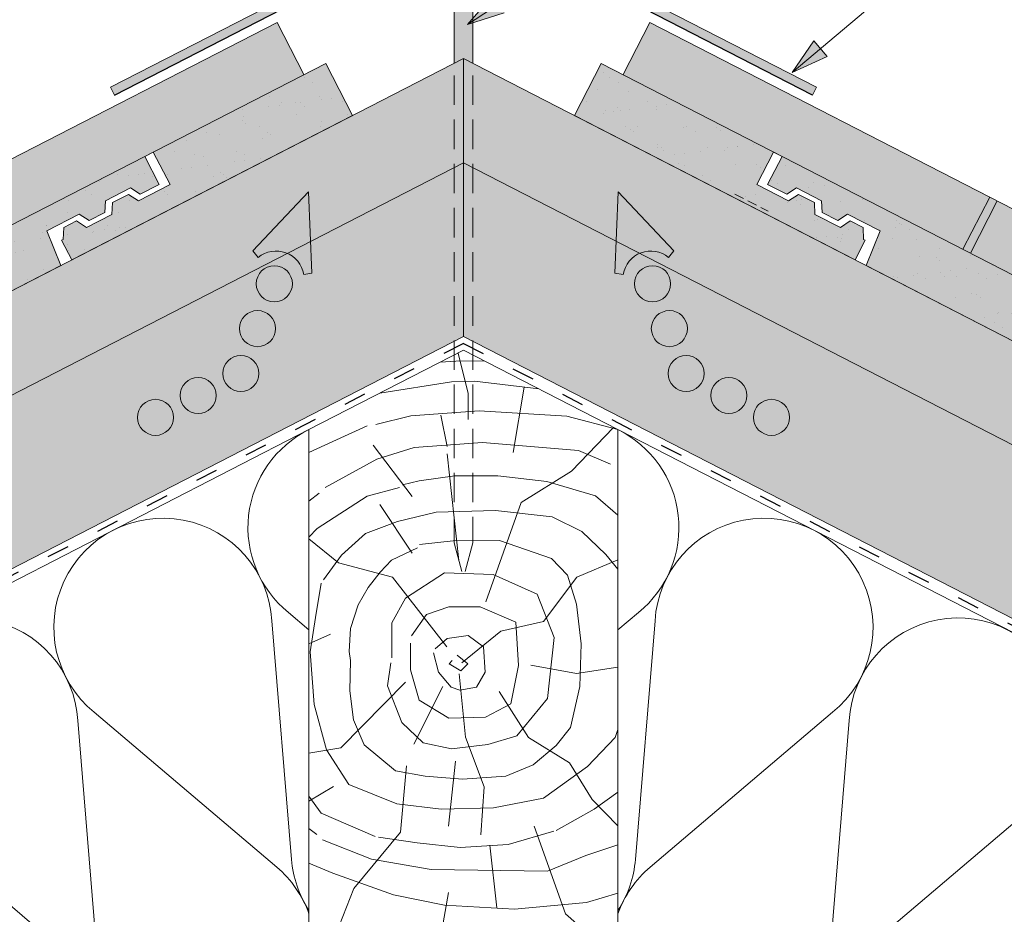
# Paper-space layout 'Elrendezés1' of a CAD drawing. Units: metres. Extents: x 8 to 285, y 8 to 198.
# Drawn here: x 139 to 171, y 111 to 140 of the extents above; entities that cross this region are included whole.
import ezdxf

# ---------------------------------------------------------------- set-up
doc = ezdxf.new("R2010")
doc.units = ezdxf.units.M
doc.header["$LTSCALE"] = 0.05
for name, pattern in [('ACAD_ISO03W100', [30, 12, -18]), ('REJTETT2', [4.762499999999999, 3.175, -1.5875]), ('SZAGGATOTT2', [9.524999999999999, 6.35, -3.175])]:
    doc.linetypes.add(name, pattern=pattern)
doc.layers.get('0').update_dxf_attribs({"linetype": 'CONTINUOUS'})
pattern_1 = [(37.50000000000001, (-0.326913552162523, -0.5243970288416335), (-0.04000078239960114, 1.223533093323356), [0, -0.9652000000000002, 0, -1.0795, 0, -1.031875]), (7.499999999999999, (-0.326913552162523, -0.5243970288416335), (1.123808207845007, 1.792062751420886), [0, -0.5207, 0, -0.8699500000000001, 0, -0.333375]), (327.5, (-1.107963552162524, -0.5243970288416335), (1.977480925603645, 0.003592961696364228), [0, -0.3175, 0, -1.143, 0, -1.49225]), (317.5, (-1.107963552162524, -0.5243970288416335), (1.908891131180743, 0.5573233081430405), [0, -0.15875, 0, -0.7493, 0, -0.8572500000000001])]

psp = doc.layouts.new('Elrendezés1')

# ---------------------------------------------------------------- hatches: boundary and pattern name
at = {"linetype": 'Continuous', "lineweight": 9, "true_color": 0xff8b11}
h = psp.add_hatch(color=30, dxfattribs=at)
h.paths.add_polyline_path([(147.3357539674628, 140.3852699669871, 0.178124298648236), (149.2058953276394, 142.4182770441957), (150.3320794699565, 145.1491253322773, -0.3037711199209933), (150.7943161188614, 145.4585019328499), (154.7532830080723, 145.4585019328499), (154.7173566911298, 145.7408932613914), (150.7943161188614, 145.7408932613914, 0.303771119921017), (150.0710162271869, 145.256786122308), (148.9448320848699, 142.5259378342267, -0.1781242986482504), (147.2067186505084, 140.6364566493847), (141.7941520942135, 137.8560057335073), (141.9231874111679, 137.6048190511098)])
h.paths.add_polyline_path([(154.9467347134924, 145.7408932613914), (154.7173566911298, 145.7408932613914), (154.7532830080723, 145.4585019328499), (154.9051880404963, 145.4585019328499)])
h.paths.add_polyline_path([(155.1957914540321, 145.7408932613914), (154.9467347134924, 145.7408932613914), (154.9051880404963, 145.4585019328499), (155.070125005267, 145.4585019328499)])
h.paths.add_polyline_path([(155.6441165569303, 145.7408932613914), (155.1957914540321, 145.7408932613914), (155.070125005267, 145.4585019328499), (155.6441165569303, 145.4585019328499, -0.3037711199209902), (156.1063532058351, 145.1491253322773), (157.2309797087946, 142.4220541145821), (157.4717545028323, 142.5789117219052), (156.3674164486048, 145.256786122308, 0.303771119921017)])
h.paths.add_polyline_path([(157.4936005909217, 142.5259378342267), (157.4717545028323, 142.5789117219052), (157.2309814881996, 142.4220552738115, 0.178387790807709), (159.1026787083289, 140.3852699669871), (164.5152452646238, 137.6048190511097), (164.6442805815782, 137.8560057335073), (159.2317140252833, 140.6364566493847, -0.1781242986482509)])
at = {"linetype": 'Continuous', "lineweight": 9, "true_color": 0x9ea9ad}
psp.add_hatch(color=253, dxfattribs=at).paths.add_polyline_path([(152.9192163378959, 138.6294836793362), (153.2192163378957, 138.7835945371126), (153.5192163378958, 138.629483679336), (153.5192163378958, 141.8454366511885), (152.9192163378959, 141.8454366511886)])
at = {"linetype": 'Continuous', "lineweight": 9}
h = psp.add_hatch(color=256, dxfattribs=at)
h.paths.add_polyline_path([(154.350874891402, 140.5457516041741), (153.3493437081223, 139.8932838668573), (154.5332913071038, 140.2657443053938)])
h.paths.add_polyline_path([(154.1684580916824, 140.8257594924179), (153.3493436560215, 139.8932848341728), (153.3493437081224, 139.8932838668574), (154.350874891402, 140.5457516041741)])
at = {"linetype": 'Continuous', "lineweight": 9, "true_color": 0xe36466}
h = psp.add_hatch(color=13, dxfattribs=at)
h.paths.add_polyline_path([(136.1810208266656, 134.3030946199856), (135.9422890363436, 134.1804574167021), (136.8104711560981, 132.4904101372041), (137.0492029464201, 132.6130473404876)])
h.paths.add_polyline_path([(146.2886352825211, 137.3593701494371), (142.1305215436423, 137.3593701494371), (136.1810208266655, 134.3030946199856), (137.0492029464201, 132.6130473404876)])
h.paths.add_polyline_path([(148.0528237409782, 138.2656388048114), (147.1846416212237, 139.9556860843095), (142.1305215436423, 137.3593701494372), (146.2886352825212, 137.3593701494371)])
h = psp.add_hatch(color=13, dxfattribs=at)
h.paths.add_polyline_path([(170.2574118491259, 134.303094619985), (159.253791054568, 139.9556860843093), (158.3856089348134, 138.2656388048113), (169.3892297293714, 132.6130473404869)])
h.paths.add_polyline_path([(170.4961436394478, 134.1804574167015), (170.2574118491259, 134.303094619985), (169.3892297293714, 132.613047340487), (169.6279615196933, 132.4904101372034)])
h.paths.add_polyline_path([(170.4961436394479, 134.1804574167014), (169.6279615196933, 132.4904101372035), (179.5576369032144, 127.3895075012127), (179.7963686935364, 127.2668702979293), (180.6315823142513, 126.8378186728792), (181.4997644340058, 128.5278659523772)])
h.paths.add_polyline_path([(181.7384962243278, 128.4052287490937), (181.4997644340058, 128.5278659523771), (180.6315823142513, 126.8378186728792), (180.8703141045732, 126.7151814695957)])
h.paths.add_polyline_path([(181.7384962243278, 128.4052287490936), (180.8703141045732, 126.7151814695957), (191.8739348991311, 121.0625900052714), (192.7421170188856, 122.7526372847694)])
at = {"linetype": 'Continuous', "lineweight": 9}
h = psp.add_hatch(color=256, dxfattribs=at)
h.paths.add_polyline_path([(164.7727360338747, 139.1074954955399), (163.8600173299302, 138.3356642790225), (164.988523997005, 138.852318319727)])
h.paths.add_polyline_path([(164.5569476164737, 139.3626732085445), (163.8600171580658, 138.3356652323726), (163.8600173299303, 138.3356642790226), (164.7727360338747, 139.1074954955399)])
at = {"linetype": 'Continuous', "lineweight": 9, "true_color": 0xe2d5bb}
h = psp.add_hatch(color=254, dxfattribs=at)
h.paths.add_polyline_path([(93.15191165834533, 107.9268483754775), (86.77012647960132, 104.6485070820046), (86.77012647960132, 101.2758203713151), (93.15191165834534, 104.554161664788)])
h.paths.add_polyline_path([(110.1721764033935, 113.2975203295988), (110.2150526967833, 114.6604022050182), (108.2787915335001, 112.8858617148829), (108.435372725532, 112.6651336324643, -0.2255942784401753), (109.2024384755394, 112.799363183332)], flags=17)
h.paths.add_polyline_path([(126.3284406648231, 121.597039475577), (126.3284406648231, 124.9697261862665), (107.9635321570391, 115.5356201758586), (97.80981993235393, 110.3196291739839), (97.80981993235395, 106.9469424632945), (99.91762181538328, 108.02972631735), (109.2024384755395, 112.7993631833321, 0.2255942784401866), (108.435372725532, 112.6651336324643), (108.2787915335001, 112.8858617148829), (110.2150526967833, 114.6604022050181), (110.1721764033935, 113.2975203295989)])
h.paths.add_polyline_path([(147.5189009613778, 132.4826395188498, 0.2831711322249492), (146.5769425890403, 132.3520916888039), (146.4047606781744, 132.5608785313894), (148.2071808135489, 134.4712143393471), (148.2731234918839, 132.8700857892855), (153.2192163378957, 135.4109078264232), (153.2192163378958, 138.7835945371127), (130.9863489388317, 127.3625069847729), (130.9863489388317, 123.9898202740834)])
h.paths.add_polyline_path([(148.2071808135489, 134.471214339347), (146.4047606781744, 132.5608785313894), (146.5769425890403, 132.3520916888039, -0.2831711322249281), (147.5189009613778, 132.4826395188498), (148.2731234918839, 132.8700857892854)], flags=17)
h = psp.add_hatch(color=254, dxfattribs=at)
h.paths.add_polyline_path([(187.1903929165116, 121.3325039964147), (180.1099920109684, 124.9697261862653), (180.1099920109684, 121.597039475577), (184.8580548317149, 119.1579460286365), (185.2636828043249, 119.8784043079358), (185.4999880161788, 119.6420990960819)])
h.paths.add_polyline_path([(187.1903929165115, 121.3325039964147), (185.4999880161788, 119.6420990960819), (185.7362927305708, 119.40579438169), (185.0870953306452, 119.0402872694508), (196.2662562723981, 113.2975203295989), (196.2233799790083, 114.6604022050181), (198.1596411422915, 112.8858617148829), (198.0030599502595, 112.6651336324643, 0.2255942784401749), (197.2359942002522, 112.799363183332), (199.4552412825775, 111.6593296117478), (201.6833448301568, 113.8874331593271), (198.8278574514273, 115.3543051903476)])
h.paths.add_polyline_path([(208.6286127434378, 110.3196291739813), (201.6833448301568, 113.8874331593271), (199.4552412825775, 111.6593296117479), (208.6286127434377, 106.9469424632944)])
h.paths.add_polyline_path([(213.2865210174463, 107.9268483754747), (213.2865210174463, 104.554161664788), (219.6683061961904, 101.275820371315), (219.6683061961904, 104.6485070820015)])
h.paths.add_polyline_path([(196.2233799790083, 114.6604022050182), (196.2662562723981, 113.2975203295988), (197.2359942002521, 112.7993631833321, -0.2255942784401952), (198.0030599502595, 112.6651336324643), (198.1596411422915, 112.8858617148829)], flags=17)
h.paths.add_polyline_path([(185.4999880161788, 119.6420990960819), (185.2636828043249, 119.8784043079358), (184.8580548317149, 119.1579460286364), (184.9622893689318, 119.104400448835)])
h.paths.add_polyline_path([(185.4999880161787, 119.6420990960819), (184.9622893689318, 119.104400448835), (185.0870953306452, 119.0402872694507), (185.7362927305707, 119.40579438169)])
h.paths.add_polyline_path([(153.2192163378958, 138.7835945371126), (153.2192163378958, 135.4109078264232), (158.1653091839076, 132.8700857892855), (158.2312518622425, 134.471214339347), (160.0336719976171, 132.5608785313894), (159.8614900867511, 132.3520916888039, 0.2831711322248671), (158.9195317144138, 132.4826395188498), (175.4520837369598, 123.9898202740834), (175.4520837369598, 127.3625069847719), (166.2521754035127, 132.0885262005494)])
h.paths.add_polyline_path([(172.6023133631709, 128.1331671068254), (172.9291707400817, 127.5501709319398), (171.7231105712613, 127.2571166579139)], flags=16)
h.paths.add_polyline_path([(158.2312518622425, 134.471214339347), (158.1653091839076, 132.8700857892854), (158.9195317144137, 132.4826395188498, -0.2831711322249289), (159.8614900867511, 132.3520916888039), (160.0336719976171, 132.5608785313894)], flags=17)
h.paths.add_polyline_path([(172.6023133631709, 128.1331671068254), (171.7231114966966, 127.2571175800311), (172.7657418796038, 127.841669326209)], flags=16)
h.paths.add_polyline_path([(172.7657418796038, 127.841669326209), (171.7231093017809, 127.2571163494495), (172.9291707400816, 127.5501709319398)], flags=16)
at = {"linetype": 'Continuous', "lineweight": 9, "true_color": 0x96363a}
h = psp.add_hatch(color=17, dxfattribs=at)
h.paths.add_polyline_path([(149.6282221098978, 136.9388905346214), (149.4122205295084, 137.3593701494371), (146.2886352825211, 137.3593701494371), (143.1796209969997, 135.7622606214997), (143.7201638272614, 134.7100125747485), (142.6979066050966, 134.184876116828), (142.3753506139835, 134.3928313830534), (141.8591634230094, 134.1276645471391), (141.8403468751642, 133.7443452315798), (141.0189635452416, 133.3223982664539), (140.6964075541284, 133.5303535326793), (140.2851544911677, 133.3190916583588), (140.2663379433224, 132.9357723427993), (140.2115749154617, 132.9076404188059), (140.5392142049544, 132.2698411860592)])
h.paths.add_polyline_path([(148.7600399901433, 138.6289378141193), (146.2886352825211, 137.3593701494371), (149.4122205295084, 137.3593701494371)])
at = {"linetype": 'Continuous', "lineweight": 9}
h = psp.add_hatch(dxfattribs=at)
h.set_pattern_fill('AR-SAND', color=256, scale=0.025, style=0)
h.set_pattern_definition(pattern_1)
h.paths.add_polyline_path([(149.6282221098978, 136.9388905346214), (149.4122205295084, 137.3593701494371), (146.2886352825211, 137.3593701494371), (143.1796209969997, 135.7622606214997), (143.7201638272614, 134.7100125747485), (142.6979066050966, 134.184876116828), (142.3753506139835, 134.3928313830534), (141.8591634230094, 134.1276645471391), (141.8403468751642, 133.7443452315798), (141.0189635452416, 133.3223982664539), (140.6964075541284, 133.5303535326793), (140.2851544911677, 133.3190916583588), (140.2663379433224, 132.9357723427993), (140.2115749154617, 132.9076404188059), (140.5392142049544, 132.2698411860592)])
h.paths.add_polyline_path([(148.7600399901433, 138.6289378141193), (146.2886352825211, 137.3593701494372), (149.4122205295084, 137.3593701494371)])
at = {"linetype": 'Continuous', "lineweight": 9, "true_color": 0x96363a}
psp.add_hatch(color=17, dxfattribs=at).paths.add_polyline_path([(157.6783926856484, 138.6289378141191), (156.8102105658938, 136.9388905346212), (165.8992184708371, 132.2698411860588), (166.2268577603298, 132.9076404188054), (166.172094732469, 132.9357723427989), (166.1532781846238, 133.3190916583583), (165.742025121663, 133.5303535326788), (165.4194691305499, 133.3223982664534), (164.5980858006272, 133.7443452315793), (164.579269252782, 134.1276645471387), (164.063082061808, 134.392831383053), (163.7405260706949, 134.1848761168277), (162.71826884853, 134.7100125747481), (163.2588116787919, 135.7622606214993)])
at = {"linetype": 'Continuous', "lineweight": 9}
h = psp.add_hatch(dxfattribs=at)
h.set_pattern_fill('AR-SAND', color=256, scale=0.025, style=0)
h.set_pattern_definition(pattern_1)
h.paths.add_polyline_path([(163.2588116787918, 135.7622606214993), (157.6783926856484, 138.6289378141192), (156.8102105658938, 136.9388905346212), (165.8992184708371, 132.2698411860588), (166.2268577603298, 132.9076404188054), (166.172094732469, 132.9357723427989), (166.1532781846238, 133.3190916583583), (165.742025121663, 133.5303535326788), (165.4194691305499, 133.3223982664534), (164.5980858006272, 133.7443452315793), (164.579269252782, 134.1276645471387), (164.063082061808, 134.392831383053), (163.7405260706949, 134.1848761168277), (162.71826884853, 134.7100125747481)])
at = {"linetype": 'Continuous', "lineweight": 9, "true_color": 0x96363a}
h = psp.add_hatch(color=17, dxfattribs=at)
h.paths.add_polyline_path([(140.1862572722787, 132.0885262005498), (139.7344378998985, 133.2103550406109), (140.7836321832473, 133.7493291438814), (141.1016315537364, 133.5443115792678), (141.6118083480643, 133.8063908572396), (141.6303590819972, 134.1842951727774), (142.437564695784, 134.5989590045865), (142.755564066273, 134.3939414399729), (143.3742502181019, 134.711762285149), (142.9066426471426, 135.6220308626633), (126.8807957725768, 127.3895075012137), (126.9816735895261, 127.1931336342362), (126.7429417992042, 127.0704964309527), (126.6420639822548, 127.2668702979303), (120.3966057258236, 124.0585605342429), (122.3543792393966, 122.9282394691693)])
h.paths.add_polyline_path([(122.3543792393966, 122.9282394691693), (120.3966057258237, 124.0585605342429), (116.7251490848319, 122.1725227601341), (118.136281331633, 120.761390513333)])
h.paths.add_polyline_path([(118.136281331633, 120.761390513333), (116.7251490848319, 122.1725227601341), (110.6039389490844, 119.0280396112991), (111.1444817793462, 117.9757915645478), (110.1222245571813, 117.4506551066274), (109.7996685660682, 117.6586103728527), (109.2834813750942, 117.3934435369385), (109.2646648272489, 117.0101242213791), (108.4432814973264, 116.5881772562533), (108.1207255062132, 116.7961325224786), (107.7094724432524, 116.5848706481582), (107.6906558954071, 116.2015513325987), (107.6358928675464, 116.1734194086052), (107.9635321570391, 115.5356201758586)])
at = {"linetype": 'Continuous', "lineweight": 9}
h = psp.add_hatch(dxfattribs=at)
h.set_pattern_fill('AR-SAND', color=256, scale=0.025, style=0)
h.set_pattern_definition(pattern_1)
h.paths.add_polyline_path([(116.7251490848319, 122.1725227601341), (110.6039389490845, 119.0280396112991), (111.1444817793462, 117.9757915645478), (110.1222245571813, 117.4506551066274), (109.7996685660682, 117.6586103728527), (109.2834813750942, 117.3934435369385), (109.264664827249, 117.0101242213791), (108.4432814973264, 116.5881772562532), (108.1207255062132, 116.7961325224786), (107.7094724432524, 116.5848706481582), (107.6906558954071, 116.2015513325987), (107.6358928675464, 116.1734194086052), (107.9635321570391, 115.5356201758586), (118.136281331633, 120.761390513333)])
h.paths.add_polyline_path([(122.3543792393966, 122.9282394691692), (120.3966057258237, 124.0585605342429), (116.7251490848319, 122.1725227601341), (118.136281331633, 120.761390513333)])
h.paths.add_polyline_path([(140.1862572722787, 132.0885262005498), (139.7344378998985, 133.2103550406109), (140.7836321832473, 133.7493291438814), (141.1016315537364, 133.5443115792678), (141.6118083480643, 133.8063908572396), (141.6303590819972, 134.1842951727774), (142.437564695784, 134.5989590045865), (142.755564066273, 134.3939414399729), (143.3742502181019, 134.711762285149), (142.9066426471426, 135.6220308626633), (126.8807957725768, 127.3895075012137), (126.9816735895261, 127.1931336342362), (126.7429417992042, 127.0704964309527), (126.6420639822548, 127.2668702979303), (120.3966057258236, 124.0585605342429), (122.3543792393966, 122.9282394691693)])
at = {"linetype": 'Continuous', "lineweight": 9, "true_color": 0x96363a}
h = psp.add_hatch(color=17, dxfattribs=at)
h.paths.add_polyline_path([(179.7963686935364, 127.2668702979293), (179.6954908765871, 127.0704964309518), (179.4567590862651, 127.1931336342353), (179.5576369032145, 127.3895075012127), (163.5317900286489, 135.622030862663), (163.0641824576896, 134.7117622851486), (163.6828686095185, 134.3939414399725), (164.0008679800075, 134.598959004586), (164.8080735937943, 134.184295172777), (164.8266243277272, 133.8063908572391), (165.3368011220552, 133.5443115792674), (165.6548004925441, 133.7493291438809), (166.7039947758929, 133.2103550406104), (166.2521754035127, 132.0885262005494), (191.3117297816382, 119.2153614648453), (192.7228620284393, 120.6264937116464)])
h.paths.add_polyline_path([(195.8344937267065, 119.0280396112975), (192.7228620284393, 120.6264937116464), (191.3117297816382, 119.2153614648453), (198.4749005187517, 115.5356201758569), (198.8025398082444, 116.1734194086036), (198.7477767803837, 116.201551332597), (198.7289602325385, 116.5848706481565), (198.3177071695777, 116.796132522477), (197.9951511784645, 116.5881772562516), (197.1737678485419, 117.0101242213775), (197.1549513006967, 117.3934435369369), (196.6387641097227, 117.6586103728511), (196.3162081186096, 117.4506551066258), (195.2939508964447, 117.9757915645462)])
at = {"linetype": 'Continuous', "lineweight": 9}
h = psp.add_hatch(dxfattribs=at)
h.set_pattern_fill('AR-SAND', color=256, scale=0.025, style=0)
h.set_pattern_definition(pattern_1)
h.paths.add_polyline_path([(179.5576369032145, 127.3895075012127), (163.5317900286489, 135.622030862663), (163.0641824576896, 134.7117622851486), (163.6828686095185, 134.3939414399725), (164.0008679800075, 134.598959004586), (164.8080735937943, 134.184295172777), (164.8266243277272, 133.8063908572391), (165.3368011220552, 133.5443115792674), (165.6548004925441, 133.7493291438809), (166.7039947758929, 133.2103550406104), (166.2521754035127, 132.0885262005494), (191.3117297816382, 119.2153614648453), (192.7228620284393, 120.6264937116464), (179.7963686935364, 127.2668702979293), (179.6954908765871, 127.0704964309518), (179.4567590862651, 127.1931336342353)])
h.paths.add_polyline_path([(195.8344937267065, 119.0280396112975), (192.7228620284393, 120.6264937116464), (191.3117297816382, 119.2153614648453), (198.4749005187518, 115.535620175857), (198.8025398082444, 116.1734194086036), (198.7477767803837, 116.201551332597), (198.7289602325385, 116.5848706481566), (198.3177071695777, 116.7961325224769), (197.9951511784645, 116.5881772562516), (197.1737678485419, 117.0101242213775), (197.1549513006967, 117.3934435369369), (196.6387641097227, 117.6586103728511), (196.3162081186096, 117.4506551066258), (195.2939508964447, 117.9757915645463)])
at = {"linetype": 'Continuous', "lineweight": 9, "true_color": 0xe2d5bb}
for points in [[(153.2192163378957, 129.7897633086071), (153.2192163378957, 135.4109078264231), (99.91762181538326, 108.02972631735), (99.91762181538326, 102.4085817995339)], [(153.2192163378958, 129.7897633086071), (153.2192163378958, 135.4109078264231), (206.5208108604082, 108.02972631735), (206.5208108604082, 102.4085817995339)]]:
    psp.add_hatch(color=254, dxfattribs=at).paths.add_polyline_path(points)

# ---------------------------------------------------------------- linework, layer by layer
at = {"linetype": 'Continuous', "lineweight": 9}
for p, q in [((153.3493437081224, 139.8932838668573), (166.1546592097123, 148.2355655356029)), ((163.8600173299303, 138.3356642790225), (168.9845033494777, 142.669133354873)), ((152.9192163378959, 141.8454366511886), (152.9192163378959, 138.6294836793361)), ((153.5192163378958, 141.8454366511886), (153.5192163378958, 138.6294836793361)), ((141.7941520942135, 137.8560057335073), (147.2067186505084, 140.6364566493847)), ((153.3493433241046, 139.8932844563207), (154.1684580916824, 140.8257594924178)), ((164.6442805815782, 137.8560057335073), (159.2317140252833, 140.6364566493847)), ((153.3493437081224, 139.8932838668573), (154.5332913071038, 140.2657443053938)), ((147.1846416212237, 139.9556860843095), (86.77012647960132, 108.9205769155447)), ((147.1846416212237, 139.9556860843094), (148.0528237409782, 138.2656388048114)), ((159.253791054568, 139.9556860843092), (158.3856089348134, 138.2656388048112)), ((159.253791054568, 139.9556860843093), (219.6683061961892, 108.9205769155423)), ((163.8600168756597, 138.3356648162142), (164.5569476164737, 139.3626732085444)), ((164.988523997005, 138.852318319727), (164.5569476164737, 139.3626732085444)), ((153.2192163378958, 138.7835945371127), (86.77012647960129, 104.6485070820046)), ((153.2192163378958, 138.7835945371126), (219.6683061961904, 104.6485070820046)), ((153.2192163378958, 135.4109078264231), (153.2192163378958, 138.7835945371127)), ((163.8600173299303, 138.3356642790225), (164.988523997005, 138.852318319727)), ((141.7941520942135, 137.8560057335073), (141.9231874111679, 137.6048190511098)), ((164.6442805815782, 137.8560057335073), (164.5152452646238, 137.6048190511098)), ((153.2192163378957, 135.4109078264232), (86.77012647960129, 101.2758203713151)), ((153.2192163378957, 135.4109078264232), (219.6683061961904, 101.275820371315)), ((153.2192163378957, 135.4109078264232), (153.2192163378958, 129.7897633086072)), ((170.2574118491259, 134.303094619985), (169.3892297293714, 132.613047340487)), ((170.4961436394479, 134.1804574167015), (169.6279615196933, 132.4904101372035)), ((153.2192163378958, 129.7897633086073), (86.77012647960126, 95.65467585349909)), ((153.2192163378958, 129.7897633086072), (219.6683061961903, 95.65467585349909)), ((153.3667656642526, 127.9517077044362), (153.0434810906458, 129.2567208965931)), ((152.9719855713595, 128.9988584750428), (152.4701301819937, 128.962188895462)), ((153.8769260805309, 129.0091292202257), (152.9719855713595, 128.9988584750428)), ((150.5162615542826, 127.9584809947979), (152.827043998014, 128.3206004623978)), ((152.827043998014, 128.3206004623978), (153.5820655897032, 128.3494452665494)), ((153.5820655897032, 128.3494452665494), (155.6550339495401, 128.0957101238517)), ((155.1843120496729, 128.1533273507944), (154.8280206069921, 126.0343674498019)), ((153.3667656642526, 127.1075058569886), (153.3667656642526, 127.9517077044362)), ((150.3789444860444, 126.9433884732317), (151.5158618882017, 127.2272711500622)), ((151.5158618882017, 127.2272711500622), (153.7265366324886, 127.3849829853727)), ((152.6941352155957, 126.236508530645), (152.4884963852441, 127.2489668747097)), ((153.7265366324886, 127.3849829853727), (156.5688317888662, 127.2114998902383)), ((156.5688317888662, 127.2114998902383), (158.2192163378958, 126.7800768470353)), ((150.0988336060209, 126.9011925231796), (148.9871260907496, 126.3935081727478)), ((156.7147869217128, 125.4314423118488), (158.0814817970834, 126.8492369267352)), ((148.9871260907496, 126.3935081727478), (148.2192163378958, 126.0387164876204)), ((151.5566835289328, 124.6175007475446), (150.3004289771581, 126.2729740806051)), ((151.6232813120357, 126.2012888655633), (153.8399154185149, 126.3594565747725)), ((153.8399154185149, 126.3594565747725), (156.9432040874235, 126.1063885492322)), ((150.4199649534041, 125.8216868272528), (151.6232813120357, 126.2012888655633)), ((152.6919993519573, 125.9977344854488), (153.0645627517845, 122.5466190990147)), ((156.9432040874235, 126.1063885492322), (157.9840243645085, 125.6560886997199)), ((148.7416566670003, 124.9043150414224), (150.4199649534041, 125.8216868272528)), ((151.7840643441595, 125.1260191427858), (152.9384637334938, 125.2812587794188)), ((152.9384637334938, 125.2812587794188), (154.3370647036035, 125.2812587794188)), ((154.3370647036035, 125.2812587794188), (155.9132648721972, 125.1038421622649)), ((155.0900913761045, 124.4203830253876), (156.7147869217128, 125.4314423118488)), ((151.2512636825818, 124.9929564866737), (151.7840643441595, 125.1260191427858)), ((155.9132648721972, 125.1038421622649), (157.4894650407909, 124.6381232523658)), ((148.5502476383974, 124.7206256394331), (148.2192163378958, 124.4650931799827)), ((148.4883256969756, 123.575708293829), (150.1033031572017, 124.619613319443)), ((150.1033031572017, 124.619613319443), (151.1482878512008, 124.9043150414224)), ((157.4894650407909, 124.6381232523658), (158.2192163378958, 124.0095624518204)), ((151.5566835289328, 122.7751185240365), (150.5142590498869, 124.3504888198915)), ((153.944815243768, 121.200956405963), (155.0900913761045, 124.4203830253876)), ((151.0817483244861, 123.8047457174022), (152.3342591367902, 124.1105986669173)), ((152.3342591367902, 124.1105986669173), (154.2547775553323, 124.1662080832872)), ((154.2547775553323, 124.1662080832872), (156.0861621669319, 123.9553628952163)), ((150.0519041591562, 123.4154774838525), (151.0817483244861, 123.8047457174022)), ((156.0861621669319, 123.9553628952163), (157.0538988902353, 123.4843884506166)), ((148.2192163378959, 123.29727544), (148.4883256969756, 123.575708293829)), ((149.2725639959628, 122.7203563007877), (150.0519041591562, 123.4154774838525)), ((157.0538988902353, 123.4843884506166), (157.8231254378322, 122.7407445907222)), ((149.1785673136721, 122.4720769261476), (148.2192163378959, 123.2434403753591)), ((151.799712316631, 123.0587450218994), (152.888584000729, 123.1752897311048)), ((152.888584000729, 123.1752897311048), (154.3857839077936, 123.1947133339814)), ((154.3857839077936, 123.1947133339814), (156.0693214715661, 122.6058244482319)), ((148.6880577237705, 121.9140155119964), (149.2725639959628, 122.7203563007877)), ((150.8951975720431, 122.5565983537559), (151.7329121692323, 122.9504102015092)), ((157.8231254378322, 122.7407445907222), (158.2192163378958, 122.2659252425993)), ((150.9273535652426, 122.001736330416), (149.1785673136721, 122.4720769261476)), ((150.5256175125146, 122.1627865060025), (150.8951975720431, 122.5565983537559)), ((156.0693214715661, 122.6058244482319), (156.5867347813559, 122.0643335440641)), ((156.8922266816607, 122.0083878785994), (158.2192163378958, 122.5646553383323)), ((150.1313980669217, 121.6705216963108), (150.5256175125146, 122.1627865060025)), ((151.3397168096205, 121.3208929795995), (152.6065356974686, 122.1462260448425)), ((152.6065356974686, 122.1462260448425), (154.176290869857, 122.0912040981551)), ((154.176290869857, 122.0912040981551), (155.6083478704597, 121.4584482328111)), ((148.4311087254286, 120.7003472078181), (148.6149413574453, 121.8078210910159)), ((152.6761382837503, 119.7508207326984), (150.9273535652426, 122.001736330416)), ((155.8155735084472, 120.5655886194905), (156.8922266816607, 122.0083878785994)), ((156.5867347813559, 122.0643335440641), (156.8823982157535, 121.1290300191567)), ((149.8110952464596, 121.1044173584119), (150.1313980669217, 121.6705216963108)), ((155.6083478704597, 121.4584482328111), (156.1591390245378, 120.055382021898)), ((150.8990838863581, 120.5230705012069), (151.3397168096205, 121.3208929795995)), ((156.8823982157535, 121.1290300191567), (157.0302299329523, 119.8491422869446)), ((147.5516988798754, 120.8625327254352), (148.2192163378957, 120.2958664595382)), ((149.5647090511283, 120.3414063236499), (149.8110952464596, 121.1044173584119)), ((151.5324933302822, 120.1104039685853), (152.028204602421, 120.7981817806167)), ((152.028204602421, 120.7981817806167), (152.744233869254, 121.0457817001896)), ((152.744233869254, 121.0457817001896), (153.763197887564, 121.0457817001896)), ((153.763197887564, 121.0457817001896), (154.9198585445965, 120.5505818610438)), ((158.8867337959162, 120.8625327254352), (158.2192163378959, 120.2958664595382)), ((147.0174068406785, 120.5880653772226), (147.6534196860257, 112.8650509579828)), ((148.2523428661188, 119.5842089197872), (148.4311087254286, 120.7003472078181)), ((150.8990838863581, 119.3951147967171), (150.8990838863581, 120.5230705012069)), ((154.4238023333173, 120.2507960819752), (155.8155735084472, 120.5655886194905)), ((154.9198585445965, 120.5505818610438), (155.0024783675053, 119.1475148771443)), ((159.4210258351131, 120.5880653772226), (158.7850129897659, 112.8650509579828)), ((149.5154318120619, 119.6030094956055), (149.5647090511283, 120.3414063236499)), ((153.1633303256526, 119.2277207215441), (154.4238023333173, 120.2507960819752)), ((148.9103073776509, 120.1561106558702), (148.2192163378959, 119.8499433497608)), ((151.5049533893127, 119.0099596239325), (151.5049533893127, 119.8628040490125)), ((152.3074382022955, 119.689610256696), (152.689071201921, 120.0147840018931)), ((152.689071201921, 120.0147840018931), (153.37376619724, 120.1156996985802)), ((153.37376619724, 120.1156996985802), (153.8676423931517, 119.7456741890837)), ((156.1591390245378, 120.055382021898), (155.9388225629066, 118.0745818923282)), ((157.0302299329523, 119.8491422869446), (156.9809526938861, 118.4708008198077)), ((148.3864168773354, 117.8876791857719), (148.2523428661188, 119.5842089197872)), ((149.5647090511283, 119.3076506097905), (149.5154318120619, 119.6030094956055)), ((152.4084593785478, 118.9271325825669), (152.2513158376209, 119.555054963798)), ((153.8676423931517, 119.7456741890837), (153.9237647578263, 118.9271325825669)), ((149.5400696650638, 118.3231209904071), (149.5647090511283, 119.3076506097905)), ((150.7613857145729, 118.4872484249498), (150.8715439453885, 119.2300481836685)), ((152.7564186527556, 119.1962423953764), (152.857438295945, 119.3083710331381)), ((153.0145818368717, 119.4765651492606), (153.3625411110797, 119.1962423953764)), ((151.780349732883, 118.0195591726544), (151.5049533893127, 119.0099596239325)), ((152.8237661035905, 118.4449784353085), (152.4084593785478, 118.9271325825669)), ((153.1380516523811, 118.9719843468662), (152.7564186527556, 119.1962423953764)), ((153.3625411110797, 119.1962423953764), (153.1380516523811, 118.9719843468662)), ((153.9237647578263, 118.9271325825669), (153.6431529344531, 118.4449784353085)), ((155.0024783675053, 119.1475148771443), (154.7546219649045, 117.9095152792797)), ((155.3957795084534, 119.1572150837862), (156.8828581346074, 118.8852143017488)), ((156.8828581346074, 118.8852143017488), (158.2192163378958, 119.0863750782982)), ((151.3402901751251, 118.6052254779999), (149.2478050309962, 116.4811870990251)), ((153.0797048135166, 118.8773313861911), (153.2814880783999, 116.8279905503546)), ((149.6632635292608, 117.387818238486), (149.5400696650638, 118.3231209904071)), ((151.2295585788049, 117.3042707737727), (150.7613857145729, 118.4872484249498)), ((152.549369103983, 118.463399926174), (151.6143880789591, 116.5953703949069)), ((153.1043779269637, 118.344061965635), (152.8237661035905, 118.4449784353085)), ((153.6431529344531, 118.4449784353085), (153.1043779269637, 118.344061965635)), ((154.3721795080964, 118.3079851432275), (155.3244690901613, 116.815740261498)), ((156.9809526938861, 118.4708008198077), (156.6852892594886, 117.1416862201333)), ((152.744233869254, 117.4418260269843), (151.780349732883, 118.0195591726544)), ((155.9388225629066, 118.0745818923282), (154.9473984855663, 116.8640928813142)), ((141.2683415644147, 117.6347541067614), (147.1758892579827, 112.6197422117156)), ((148.7886419771114, 116.4143763363765), (148.3864168773354, 117.8876791857719)), ((154.7546219649045, 117.9095152792797), (153.928434467256, 117.4693373868212)), ((165.1700911113769, 117.6347541067614), (159.2625434178089, 112.6197422117156)), ((140.7340495252178, 117.3602867585487), (141.370062370565, 109.6372723393089)), ((150.0082042027245, 116.575581109248), (149.6632635292608, 117.387818238486)), ((151.9180463716054, 116.6440035485918), (151.2295585788049, 117.3042707737727)), ((153.928434467256, 117.4693373868212), (152.744233869254, 117.4418260269843)), ((165.7043831505738, 117.3602867585487), (165.0683703052266, 109.6372723393089)), ((156.6852892594886, 117.1416862201333), (156.2171531887647, 116.5509684485033)), ((158.2192163378957, 117.075947513297), (158.1292060342698, 116.816186274665)), ((153.2814880783999, 116.8279905503546), (153.8868363399865, 115.2153940012786)), ((154.9473984855663, 116.8640928813142), (154.0110527571021, 116.5889816019043)), ((155.3244690901613, 116.815740261498), (156.6502066493155, 115.9950056924948)), ((158.1292060342698, 116.816186274665), (157.2353721385316, 115.8786302673163)), ((149.2478050309962, 116.4811870990251), (148.2192163378958, 116.305039662979)), ((149.5037100135398, 115.2982380483456), (148.7886419771114, 116.4143763363765)), ((151.0183914362401, 115.7387313192652), (150.0082042027245, 116.575581109248)), ((152.8268521590998, 116.4514255757063), (151.9180463716054, 116.6440035485918)), ((154.0110527571021, 116.5889816019043), (152.8268521590998, 116.4514255757063)), ((156.2171531887647, 116.5509684485033), (155.4779930697079, 115.935637243142)), ((152.9573375723821, 116.0534198829692), (152.7350596305357, 113.9439701998418)), ((151.9792998976263, 115.5664388291198), (151.0183914362401, 115.7387313192652)), ((151.3806432174065, 115.8948594201884), (151.1858555696435, 113.7544089985337)), ((155.4779930697079, 115.935637243142), (154.5910012334525, 115.5664388291198)), ((157.2353721385316, 115.8786302673163), (155.8052375987379, 114.8517827331332)), ((156.6502066493155, 115.9950056924948), (157.3844073100647, 114.8122452505028)), ((153.186596087407, 115.4679858671814), (151.9792998976263, 115.5664388291198)), ((154.5910012334525, 115.5664388291198), (153.186596087407, 115.4679858671814)), ((149.0115569802669, 115.2337354231609), (148.2192163378959, 114.758822184773)), ((151.0679185645504, 114.6732012254375), (149.5037100135398, 115.2982380483456)), ((153.8868363399865, 115.2153940012786), (153.7859454740764, 113.6699892971586)), ((148.6149919485194, 114.3703582850597), (148.2192163378959, 114.9177887852614)), ((155.8052375987379, 114.8517827331332), (154.1963371996341, 114.5392643216791)), ((157.3844073100647, 114.8122452505028), (158.2192163378958, 113.9579585036204)), ((158.2192163378958, 115.0458620144138), (157.4498644944101, 114.4968922978299)), ((152.4980531043441, 114.4946189447552), (151.0679185645504, 114.6732012254375)), ((154.1963371996341, 114.5392643216791), (152.4980531043441, 114.4946189447552)), ((157.4498644944101, 114.4968922978299), (156.2148827226895, 113.8009556140872)), ((134.9849842489544, 114.4069754880878), (140.8925319425229, 109.3919635930422)), ((150.3566325941635, 113.6111542084388), (148.6149919485194, 114.3703582850597)), ((171.4534484268372, 114.4069754880878), (165.5459007332687, 109.3919635930422)), ((148.2192163378959, 113.8670421406795), (148.4713899517132, 113.6718096801885)), ((155.5101410342147, 113.9489956899766), (156.5230364868184, 111.1080334975493)), ((148.6585215210982, 113.5010074349802), (150.2442703693295, 112.8786777388355)), ((151.1858555696435, 113.7544089985337), (149.6665116013314, 111.925296964766)), ((150.470710062566, 113.5902610313563), (151.7250060415519, 113.4008534685079)), ((154.671143952954, 113.3571445208071), (156.1442129086549, 113.7796677981503)), ((151.7250060415519, 113.4008534685079), (153.1105661223296, 113.2551564454689)), ((153.1105661223296, 113.2551564454689), (154.671143952954, 113.3571445208071)), ((154.0687114934821, 113.3263189142029), (154.302457933848, 111.3026201889922)), ((157.1800169396617, 112.9987187312145), (158.2192163378958, 113.3405411146274)), ((150.2442703693295, 112.8786777388355), (152.1698240082228, 112.5392251049336)), ((155.9346128361799, 112.4943467536198), (157.1800169396617, 112.9987187312145)), ((148.2192163378959, 112.7515141423672), (148.9858994736753, 112.4213883866213)), ((152.1698240082228, 112.5392251049336), (155.9346128361799, 112.4943467536198)), ((148.9858994736753, 112.4213883866213), (150.954399987118, 111.7259307639346)), ((149.6665116013314, 111.925296964766), (149.1990218782259, 110.7188609107179)), ((150.954399987118, 111.7259307639346), (152.6108196683246, 111.3901925189079)), ((152.7383448599705, 111.8009671995783), (152.211608186207, 108.8285401911385)), ((157.2036833483632, 111.4761289574522), (158.2192163378959, 111.7804737984681)), ((152.6108196683246, 111.3901925189079), (154.8688839812553, 111.2601666187573)), ((154.8688839812553, 111.2601666187573), (157.2036833483632, 111.4761289574522)), ((156.5230364868184, 111.1080334975493), (157.1463566438967, 110.5631917167744))]:
    psp.add_line(p, q, dxfattribs=at)
at = {"linetype": 'Continuous', "lineweight": 25}
for p, q in [((141.9231874111679, 137.6048190511098), (147.3357539674628, 140.3852699669871)), ((164.5152452646238, 137.6048190511098), (159.1026787083289, 140.3852699669871))]:
    psp.add_line(p, q, dxfattribs=at)
at = {"linetype": 'Continuous', "lineweight": 18}
for p, q in [((148.7600399901433, 138.6289378141193), (126.8807957725768, 127.3895075012137)), ((148.7600399901433, 138.6289378141192), (149.6282221098978, 136.9388905346214)), ((157.6783926856483, 138.6289378141191), (156.8102105658938, 136.9388905346212)), ((157.6783926856483, 138.6289378141192), (179.5576369032144, 127.3895075012127)), ((149.6282221098978, 136.9388905346214), (140.5392142049543, 132.2698411860592)), ((156.8102105658938, 136.9388905346212), (165.8992184708371, 132.2698411860588)), ((143.1796209969997, 135.7622606214997), (142.9066426471426, 135.6220308626634)), ((142.9066426471426, 135.6220308626634), (143.3742502181019, 134.711762285149)), ((143.1796209969997, 135.7622606214997), (143.7201638272615, 134.7100125747485)), ((163.2588116787919, 135.7622606214993), (162.71826884853, 134.7100125747481)), ((163.5317900286489, 135.622030862663), (163.0641824576896, 134.7117622851486)), ((163.2588116787919, 135.7622606214993), (163.5317900286489, 135.622030862663)), ((142.437564695784, 134.5989590045865), (141.6303590819972, 134.1842951727774)), ((142.755564066273, 134.3939414399729), (142.4375646957839, 134.5989590045865)), ((143.7201638272615, 134.7100125747485), (142.6979066050966, 134.184876116828)), ((143.3742502181019, 134.711762285149), (142.755564066273, 134.3939414399729)), ((162.71826884853, 134.7100125747481), (163.7405260706949, 134.1848761168277)), ((163.0641824576896, 134.7117622851486), (163.6828686095185, 134.3939414399725)), ((163.6828686095185, 134.3939414399725), (164.0008679800076, 134.5989590045861)), ((164.0008679800075, 134.5989590045861), (164.8080735937943, 134.184295172777)), ((141.6118083480643, 133.8063908572396), (141.6303590819972, 134.1842951727775)), ((142.3753506139835, 134.3928313830534), (141.8591634230094, 134.1276645471391)), ((142.6979066050966, 134.184876116828), (142.3753506139836, 134.3928313830533)), ((163.7405260706949, 134.1848761168277), (164.0630820618079, 134.3928313830529)), ((164.063082061808, 134.392831383053), (164.579269252782, 134.1276645471387)), ((164.8266243277272, 133.8063908572392), (164.8080735937943, 134.1842951727771)), ((141.8403468751642, 133.7443452315797), (141.8591634230094, 134.1276645471391)), ((164.5980858006272, 133.7443452315793), (164.579269252782, 134.1276645471387)), ((140.7836321832473, 133.7493291438814), (139.7344378998985, 133.2103550406109)), ((141.1016315537364, 133.5443115792677), (140.7836321832473, 133.7493291438814)), ((141.8403468751642, 133.7443452315797), (141.0189635452416, 133.3223982664539)), ((141.6118083480643, 133.8063908572396), (141.1016315537364, 133.5443115792678)), ((164.5980858006273, 133.7443452315793), (165.4194691305499, 133.3223982664535)), ((164.8266243277272, 133.8063908572392), (165.3368011220551, 133.5443115792674)), ((165.3368011220551, 133.5443115792673), (165.6548004925442, 133.749329143881)), ((165.6548004925442, 133.7493291438809), (166.7039947758929, 133.2103550406104)), ((140.2663379433224, 132.9357723427994), (140.2851544911676, 133.3190916583588)), ((140.6964075541285, 133.5303535326793), (140.2851544911677, 133.3190916583588)), ((141.0189635452416, 133.3223982664539), (140.6964075541285, 133.5303535326792)), ((165.4194691305499, 133.3223982664535), (165.7420251216629, 133.5303535326788)), ((165.742025121663, 133.5303535326788), (166.1532781846238, 133.3190916583584)), ((166.172094732469, 132.9357723427989), (166.1532781846238, 133.3190916583584)), ((139.7344378998985, 133.2103550406109), (140.1862572722787, 132.0885262005499)), ((140.2663379433224, 132.9357723427993), (140.2115749154616, 132.9076404188059)), ((140.2115749154616, 132.9076404188059), (140.5392142049543, 132.2698411860592)), ((166.2268577603298, 132.9076404188054), (165.8992184708371, 132.2698411860588)), ((166.172094732469, 132.9357723427989), (166.2268577603298, 132.9076404188054)), ((166.7039947758929, 133.2103550406104), (166.2521754035127, 132.0885262005494)), ((140.1862572722787, 132.0885262005498), (107.9635321570391, 115.5356201758586)), ((166.2521754035127, 132.0885262005494), (198.4749005187518, 115.535620175857)), ((148.2192163378957, 126.7784822993016), (153.2192163378959, 129.3469965955773)), ((158.2192163378957, 126.7784822993016), (153.2192163378959, 129.3469965955773)), ((148.2192163378957, 126.7784822993016), (86.77012647960126, 95.21190914046922)), ((148.2192163378957, 107.6665909387293), (148.2192163378957, 126.7784822993016)), ((158.2192163378958, 107.6665909387293), (158.2192163378957, 126.7784822993016)), ((158.2192163378957, 126.7784822993016), (219.6683061961903, 95.21190914046922))]:
    psp.add_line(p, q, dxfattribs=at)
at = {"linetype": 'REJTETT2', "lineweight": 9, "ltscale": 6}
for p, q in [((152.9192163378959, 138.2389731154954), (152.9192163378959, 123.1123650508059)), ((153.5192163378958, 138.2389731154954), (153.5192163378958, 123.1123650508059)), ((152.9192163378959, 123.1123650508059), (153.2192163378957, 121.9927498085356)), ((153.5192163378957, 123.1123650508059), (153.2192163378957, 121.9927498085356))]:
    psp.add_line(p, q, dxfattribs=at)
at = {"linetype": 'Continuous', "lineweight": 13}
for p, q in [((148.2071808135489, 134.471214339347), (146.4047606781744, 132.5608785313894)), ((148.2071808135489, 134.471214339347), (148.3152587755676, 131.847015338186)), ((158.2312518622425, 134.471214339347), (158.1231739002239, 131.847015338186)), ((158.2312518622425, 134.471214339347), (160.0336719976171, 132.5608785313894)), ((146.5769425890403, 132.3520916888039), (146.4047606781744, 132.5608785313894)), ((159.8614900867511, 132.3520916888039), (160.0336719976171, 132.5608785313894)), ((148.0483531104796, 131.8022948505966), (148.3152587755676, 131.847015338186)), ((158.3900795653118, 131.8022948505966), (158.1231739002239, 131.847015338186))]:
    psp.add_line(p, q, dxfattribs=at)
at = {"linetype": 'SZAGGATOTT2', "lineweight": 13}
psp.add_line((161.9985840528447, 134.4012700987529), (163.08028720978, 133.84559609417), dxfattribs=at)
at = {"linetype": 'ACAD_ISO03W100', "lineweight": 25, "ltscale": 1.2}
for q in [(86.77012647960126, 95.43329249698398), (219.6683061961903, 95.43329249698398)]:
    psp.add_line((153.2192163378957, 129.5683799520923), q, dxfattribs=at)
at = {"linetype": 'Continuous', "lineweight": 13}
for centre, radius in [((147.0971078453649, 131.5003477729308), 0.5840265878515801), ((159.3413248304265, 131.5003477729308), 0.5840265878515801), ((146.5539865177939, 130.0468027900021), 0.5840265878515801), ((159.8844461579977, 130.0468027900021), 0.5840265878515801), ((146.0108651902227, 128.5932578070735), 0.5840265878515802), ((160.4275674855687, 128.5932578070735), 0.5840265878515802), ((144.630630002949, 127.8842270449263), 0.5840265878515802), ((161.8078026728425, 127.8842270449263), 0.5840265878515802), ((143.2503948156753, 127.1751962827792), 0.5840265878515802), ((163.1880378601162, 127.1751962827792), 0.5840265878515802)]:
    psp.add_circle(centre, radius, dxfattribs=at)
for centre, start, end in [((147.1539351734907, 131.6524336393796), 9.511651127730747, 129.5116511277309), ((159.2844975023008, 131.6524336393796), 50.48834887226902, 170.4883488722689)]:
    psp.add_arc(centre, 0.9068857858821536, start, end, dxfattribs=at)
at = {"linetype": 'Continuous', "lineweight": 9}
for centre, radius, start, end in [((149.7749813066955, 123.6069450016473), 3.531965952727714, 116.1345942595873, 230.9886388394803), ((156.6634513690961, 123.6069450016473), 3.531965952727713, 309.0113611605197, 63.86540574041271), ((143.4916239912348, 120.3791663829734), 3.531965952727714, 3.390751821336395, 230.9886388394803), ((162.9468086845568, 120.3791663829734), 3.531965952727713, 309.0113611605197, 176.6092481786636), ((137.2082666757741, 117.1513877642996), 3.531965952727714, 3.390751821336395, 230.9886388394803), ((169.2301660000175, 117.1513877642996), 3.531965952727713, 309.0113611605197, 176.6092481786636), ((151.1734693123056, 113.1549373491042), 3.531965952727714, 184.7078514571889, 213.2346490202286), ((155.264963363486, 113.1549373491042), 3.531965952727713, 326.7653509797699, 355.2921485428112), ((144.8901119968449, 109.9271587304303), 3.531965952727714, 19.51327779881395, 49.67153920368499), ((161.5483206789467, 109.9271587304303), 3.531965952727713, 130.328460796315, 160.4867222011878)]:
    psp.add_arc(centre, radius, start, end, dxfattribs=at)

doc.saveas('drawing.dxf')
